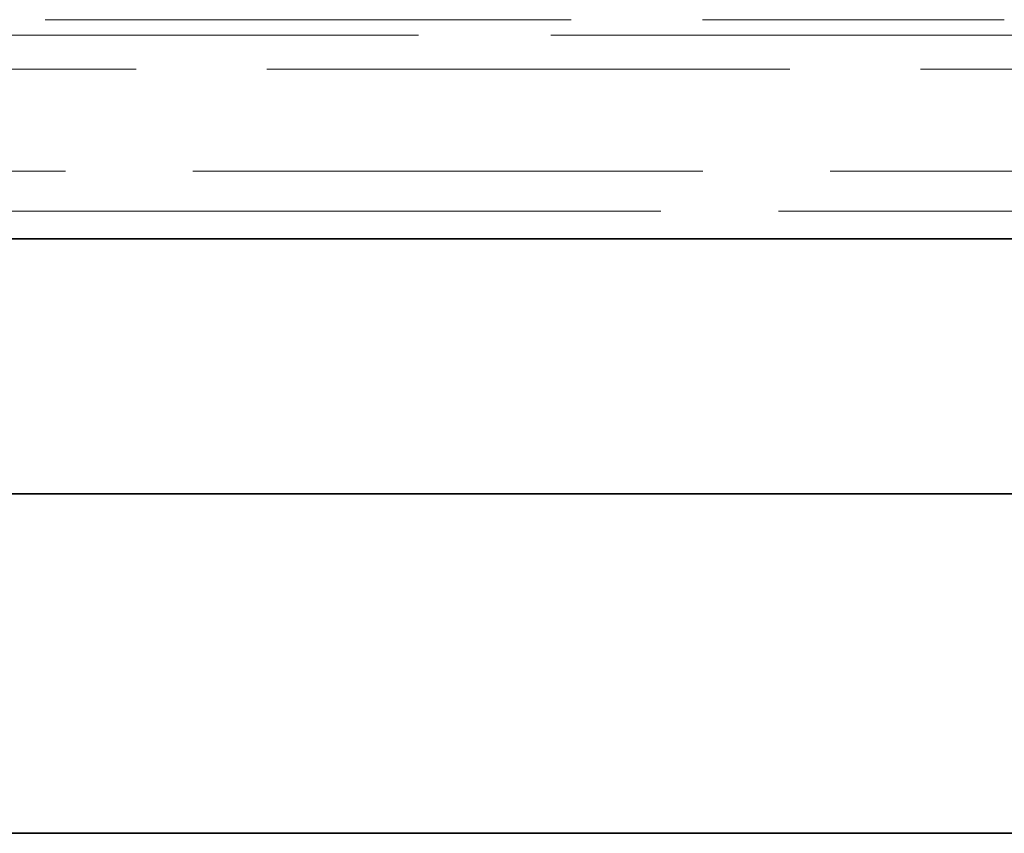
# Model space of a CAD drawing. Units: millimetres. Extents: x 0 to 6726, y 0 to 4158.
# Drawn here: x 2035 to 2093, y 3670 to 3718 of the extents above; entities that cross this region are included whole.
import ezdxf

# ---------------------------------------------------------------- set-up
doc = ezdxf.new("R2010")
doc.units = ezdxf.units.MM
doc.header["$LTSCALE"] = 14
doc.linetypes.add('DASHED', pattern=[0.2068, 0.1655, -0.0413])
doc.layers.add('Hidden (ISO)', color=1, linetype='DASHED', lineweight=18, true_color=0xff0000)
doc.layers.add('Visible (ISO)', color=7, linetype='Continuous', lineweight=35)

msp = doc.modelspace()

# ---------------------------------------------------------------- linework, layer by layer
at = {"layer": 'Hidden (ISO)', "ltscale": 13.367842}
msp.add_line((1649.542, 3717.616), (2093.041, 3717.616), dxfattribs=at)
at = {"layer": 'Hidden (ISO)', "ltscale": 0.012707}
msp.add_line((2093.041, 3717.616), (2093.041, 3717.616), dxfattribs=at)
at = {"layer": 'Hidden (ISO)', "ltscale": 13.473372}
msp.add_line((1871.291, 3716.703), (2094.791, 3716.703), dxfattribs=at)
at = {"layer": 'Hidden (ISO)', "ltscale": 13.292522}
msp.add_line((1626.291, 3714.703), (2116.291, 3714.703), dxfattribs=at)
at = {"layer": 'Hidden (ISO)', "ltscale": 12.966991}
msp.add_line((1632.291, 3708.703), (2110.291, 3708.703), dxfattribs=at)
at = {"layer": 'Hidden (ISO)', "ltscale": 13.507399}
msp.add_line((1697.552, 3706.345), (2045.031, 3706.345), dxfattribs=at)
at = {"layer": 'Hidden (ISO)', "ltscale": 11.992511}
msp.add_line((2045.031, 3706.345), (2106.291, 3706.345), dxfattribs=at)
at = {"layer": 'Hidden (ISO)', "ltscale": 12.611729}
msp.add_open_spline([(2045.031, 3706.345), (2040.064, 3706.345), (2034.753, 3706.345), (2023.507, 3706.345), (2017.57, 3706.345), (1998.945, 3706.345), (1985.43, 3706.345), (1957.071, 3706.345), (1942.205, 3706.345), (1919.675, 3706.345), (1912.126, 3706.345), (1897.099, 3706.345), (1889.621, 3706.345), (1874.883, 3706.345), (1867.372, 3706.345), (1852.21, 3706.345), (1844.559, 3706.345), (1821.612, 3706.345), (1806.324, 3706.345), (1776.846, 3706.345), (1762.634, 3706.345), (1742.802, 3706.345), (1736.436, 3706.345), (1725.383, 3706.345), (1720.6, 3706.345), (1716.033, 3706.345)], degree=3, knots=[0, 0, 0, 0, 2.213032, 2.213032, 4.426064, 4.426064, 8.852128, 8.852128, 13.278192, 13.278192, 15.491224, 15.491224, 17.704256, 17.704256, 19.917288, 19.917288, 22.130319, 22.130319, 26.556382, 26.556382, 30.982445, 30.982445, 33.195477, 33.195477, 35.009696, 35.009696, 35.009696, 35.009696], dxfattribs=at)
at = {"layer": 'Visible (ISO)'}
for p, q in [((1626.291, 3704.703), (2116.291, 3704.703)), ((1081.291, 3689.703), (2361.291, 3689.703)), ((1081.291, 3669.703), (2361.291, 3669.703))]:
    msp.add_line(p, q, dxfattribs=at)
msp.add_open_spline([(1823.702, 3704.703), (1828.036, 3704.703), (1832.382, 3704.703), (1844.418, 3704.703), (1852.109, 3704.703), (1867.351, 3704.703), (1874.902, 3704.703), (1889.717, 3704.703), (1897.235, 3704.703), (1912.341, 3704.703), (1919.929, 3704.703), (1935.029, 3704.703), (1942.541, 3704.703), (1957.351, 3704.703), (1964.65, 3704.703), (1978.904, 3704.703), (1985.866, 3704.703), (1999.343, 3704.703), (2005.858, 3704.703), (2018.341, 3704.703), (2024.308, 3704.703), (2035.614, 3704.703), (2040.952, 3704.703), (2045.946, 3704.703)], degree=3, knots=[-23.504521, -23.504521, -23.504521, -23.504521, -22.246856, -22.246856, -20.022171, -20.022171, -17.797485, -17.797485, -15.5728, -15.5728, -13.348114, -13.348114, -11.123428, -11.123428, -8.898743, -8.898743, -6.674057, -6.674057, -4.449371, -4.449371, -2.224686, -2.224686, 0, 0, 0, 0], dxfattribs=at)

doc.saveas('drawing.dxf')
